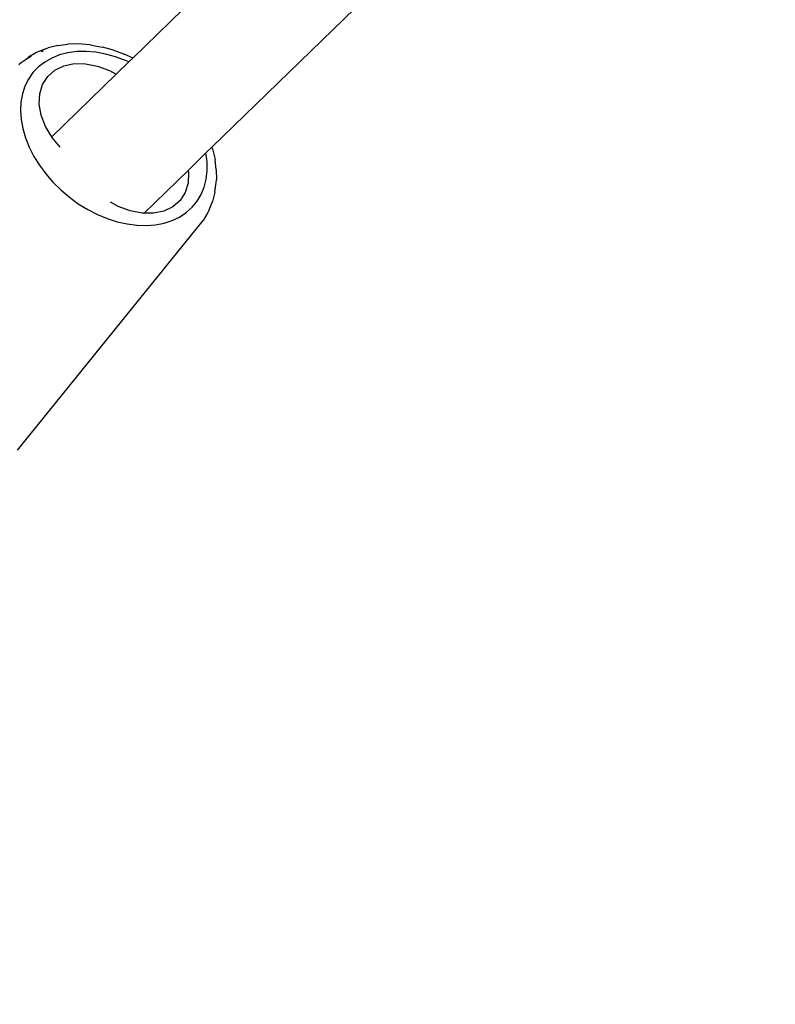
# Model space of a CAD drawing. Units: millimetres. Extents: x -384 to 3336, y -87 to 1313.
# Drawn here: x 2534 to 2544, y 973 to 985 of the extents above; entities that cross this region are included whole.
import ezdxf

# ---------------------------------------------------------------- set-up
doc = ezdxf.new("R2010")
doc.units = ezdxf.units.MM
doc.header["$LTSCALE"] = 45
doc.header["$PDSIZE"] = -1
doc.layers.add('VP-SIDE', color=50, linetype='Continuous', plot=False)
doc.dimstyles.get("Standard").update_dxf_attribs({"dimtxt": 14, "dimasz": 20, "dimexe": 20, "dimexo": 50, "dimgap": 20, "dimtad": 0, "dimdec": 0, "dimzin": 0, "dimdsep": 46, "dimtxsty": 'Standard', "dimcen": -0.09, "dimadec": 0, "dimazin": 0, "dimtfac": 1, "dimtdec": 4, "dimtofl": 0, "dimtmove": 0, "dimatfit": 3, "dimfxl": 70, "dimfxlon": 1, "dimtolj": 1, "dimtzin": 0, "dimarcsym": 0})

# ---------------------------------------------------------------- blocks, each defined once
blk = doc.blocks.new('RB1314_side2')
at = {"color": 0}
for p, q in [((3272.95, 215.826), (3268.724, 211.718)), ((3274.047, 214.902), (3269.672, 210.65)), ((3267.68, 211.828), (3267.572, 211.785)), ((3267.629, 211.795), (3267.653, 211.805)), ((3267.68, 211.828), (3267.712, 211.839)), ((3267.826, 211.868), (3267.712, 211.839)), ((3267.826, 211.868), (3267.947, 211.884)), ((3268.075, 211.887), (3267.947, 211.884)), ((3268.054, 211.795), (3267.947, 211.781)), ((3268.165, 211.797), (3268.054, 211.795)), ((3268.206, 211.876), (3268.075, 211.887)), ((3268.281, 211.788), (3268.165, 211.797)), ((3268.23, 211.872), (3268.206, 211.876)), ((3268.23, 211.872), (3268.361, 211.849)), ((3268.494, 211.812), (3268.361, 211.849)), ((3268.494, 211.812), (3268.626, 211.763)), ((3267.388, 211.663), (3267.447, 211.706)), ((3267.447, 211.706), (3267.51, 211.742)), ((3267.447, 211.706), (3267.475, 211.73)), ((3267.572, 211.785), (3267.475, 211.73)), ((3267.753, 211.718), (3267.669, 211.67)), ((3267.846, 211.755), (3267.753, 211.718)), ((3267.947, 211.781), (3267.846, 211.755)), ((3268.399, 211.766), (3268.281, 211.788)), ((3268.518, 211.734), (3268.399, 211.766)), ((3268.637, 211.69), (3268.518, 211.734)), ((3268.724, 211.718), (3268.626, 211.763)), ((3268.676, 211.671), (3268.637, 211.69)), ((3268.724, 211.718), (3268.676, 211.671)), ((3267.36, 211.639), (3267.388, 211.663)), ((3267.593, 211.612), (3267.528, 211.544)), ((3267.669, 211.67), (3267.593, 211.612)), ((3267.705, 211.499), (3267.791, 211.574)), ((3267.791, 211.574), (3267.899, 211.625)), ((3267.899, 211.625), (3268.023, 211.651)), ((3268.023, 211.651), (3268.159, 211.649)), ((3268.159, 211.649), (3268.302, 211.621)), ((3268.302, 211.621), (3268.446, 211.568)), ((3268.446, 211.568), (3268.525, 211.524)), ((3268.676, 211.671), (3268.525, 211.524)), ((3267.474, 211.467), (3267.432, 211.382)), ((3267.528, 211.544), (3267.474, 211.467)), ((3267.644, 211.403), (3267.705, 211.499)), ((3268.525, 211.524), (3267.753, 210.773)), ((3267.432, 211.382), (3267.402, 211.29)), ((3267.61, 211.29), (3267.644, 211.403)), ((3267.402, 211.29), (3267.384, 211.191)), ((3267.604, 211.165), (3267.61, 211.29)), ((3267.384, 211.191), (3267.378, 211.088)), ((3267.378, 211.088), (3267.386, 210.981)), ((3267.627, 211.033), (3267.604, 211.165)), ((3267.386, 210.981), (3267.406, 210.872)), ((3267.678, 210.899), (3267.627, 211.033)), ((3267.406, 210.872), (3267.438, 210.761)), ((3267.753, 210.773), (3267.678, 210.899)), ((3267.438, 210.761), (3267.482, 210.65)), ((3267.755, 210.769), (3267.753, 210.773)), ((3267.852, 210.65), (3267.755, 210.769)), ((3267.482, 210.65), (3267.538, 210.54)), ((3269.672, 210.65), (3269.601, 210.581)), ((3269.68, 210.629), (3269.672, 210.65)), ((3269.68, 210.629), (3269.71, 210.503)), ((3267.538, 210.54), (3267.605, 210.433)), ((3269.601, 210.581), (3269.386, 210.372)), ((3269.615, 210.474), (3269.601, 210.581)), ((3269.725, 210.38), (3269.71, 210.503)), ((3267.605, 210.433), (3267.682, 210.329)), ((3269.616, 210.369), (3269.615, 210.474)), ((3269.725, 210.38), (3269.726, 210.26)), ((3267.682, 210.329), (3267.768, 210.23)), ((3269.386, 210.372), (3268.859, 209.859)), ((3269.386, 210.372), (3269.391, 210.343)), ((3269.391, 210.343), (3269.386, 210.219)), ((3269.58, 210.172), (3269.604, 210.268)), ((3269.604, 210.268), (3269.616, 210.369)), ((3269.723, 210.227), (3269.726, 210.26)), ((3267.768, 210.23), (3267.862, 210.137)), ((3269.386, 210.219), (3269.352, 210.106)), ((3269.544, 210.084), (3269.58, 210.172)), ((3269.709, 210.111), (3269.723, 210.227)), ((3267.862, 210.137), (3267.964, 210.051)), ((3267.964, 210.051), (3268.071, 209.973)), ((3269.352, 210.106), (3269.29, 210.01)), ((3269.495, 210.003), (3269.544, 210.084)), ((3269.709, 210.111), (3269.681, 210.001)), ((3268.071, 209.973), (3268.184, 209.904)), ((3268.184, 209.904), (3268.3, 209.845)), ((3268.55, 209.941), (3268.459, 209.992)), ((3268.693, 209.887), (3268.55, 209.941)), ((3269.204, 209.935), (3269.097, 209.884)), ((3269.29, 210.01), (3269.204, 209.935)), ((3269.365, 209.867), (3269.436, 209.93)), ((3269.436, 209.93), (3269.495, 210.003)), ((3269.639, 209.898), (3269.681, 210.001)), ((3268.3, 209.845), (3268.418, 209.796)), ((3268.418, 209.796), (3268.537, 209.757)), ((3268.836, 209.859), (3268.693, 209.887)), ((3268.859, 209.859), (3268.836, 209.859)), ((3268.972, 209.858), (3268.859, 209.859)), ((3269.097, 209.884), (3268.972, 209.858)), ((3269.196, 209.771), (3269.285, 209.813)), ((3269.285, 209.813), (3269.365, 209.867)), ((3269.622, 209.866), (3269.566, 209.772)), ((3269.639, 209.898), (3269.622, 209.866)), ((3267.341, 207.018), (3269.566, 209.772)), ((3268.537, 209.757), (3268.656, 209.73)), ((3268.656, 209.73), (3268.773, 209.715)), ((3268.773, 209.715), (3268.886, 209.711)), ((3268.886, 209.711), (3268.996, 209.72)), ((3268.996, 209.72), (3269.1, 209.739)), ((3269.1, 209.739), (3269.196, 209.771))]:
    blk.add_line(p, q, dxfattribs=at)
blk = doc.blocks.new('*D1254')
at = {"layer": 'Defpoints', "color": 0}
for p in [(2364.686, 1313.482), (2654.303, 1313.482), (2654.303, 973.321)]:
    blk.add_point(p, dxfattribs=at)
at = {"layer": 'VP-SIDE', "color": 0, "lineweight": -2}
for p, q in [((2434.686, 1313.482), (2344.686, 1313.482)), ((2364.686, 1293.482), (2364.686, 1187.422)), ((2364.686, 993.321), (2364.686, 1112.422)), ((2434.686, 973.321), (2344.686, 973.321))]:
    blk.add_line(p, q, dxfattribs=at)
at = {"layer": 'VP-SIDE', "color": 0}
for points in [[(2368.019, 1293.482), (2361.352, 1293.482), (2364.686, 1313.482)], [(2361.352, 993.321), (2368.019, 993.321), (2364.686, 973.321)]]:
    blk.add_solid(points, dxfattribs=at)
at = {"layer": 'VP-SIDE', "color": 0, "insert": (2364.686, 1149.922), "char_height": 14, "attachment_point": 5, "rotation": 90}
blk.add_mtext('\\A1;340', dxfattribs=at)

msp = doc.modelspace()

# ---------------------------------------------------------------- block references
at = {"layer": 'VP-SIDE', "color": 0}
msp.add_blockref('RB1314_side2', (-732.909, 772.942), dxfattribs=at)

# ---------------------------------------------------------------- dimensions: what is measured, and where the dimension line sits
dim = msp.add_linear_dim(base=(2364.686, 1313.482), p1=(2654.303, 973.321), p2=(2654.303, 1313.482), angle=90, text='340', dimstyle='Standard', dxfattribs=at)
dim.commit()
dim.dimension.update_dxf_attribs({"geometry": '*D1254', "text_midpoint": (2364.686, 1149.922), "dimtype": 160})

doc.saveas('drawing.dxf')
